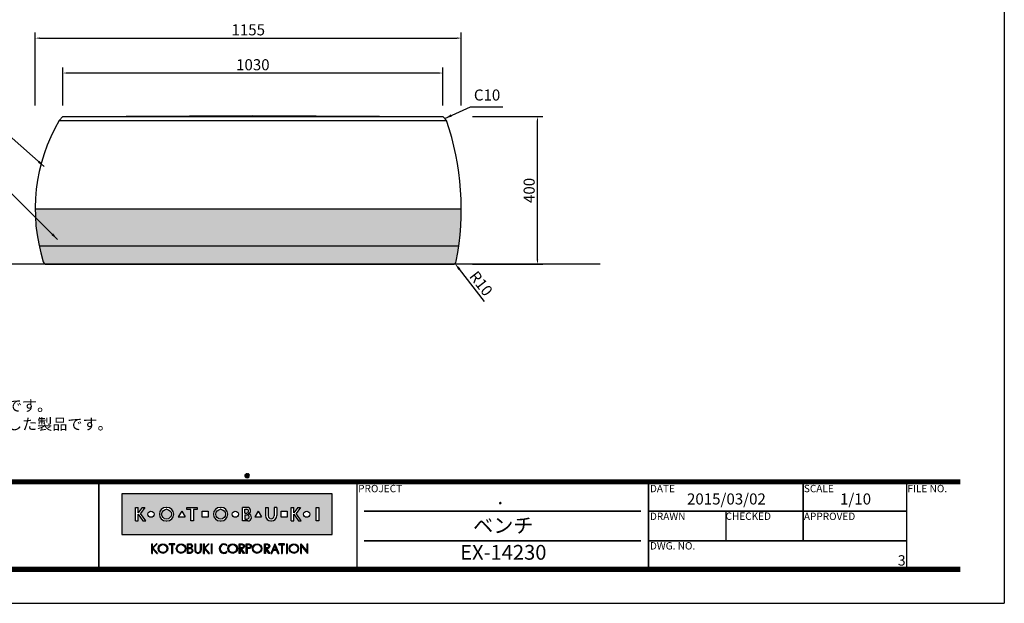
# Model space of a CAD drawing. Extents: x 6861 to 11061, y 974 to 3944.
# Drawn here: x 8392 to 11061, y 974 to 2555 of the extents above; entities that cross this region are included whole.
import ezdxf
from ezdxf.enums import TextEntityAlignment as Align

# ---------------------------------------------------------------- set-up
doc = ezdxf.new("R2010")
doc.units = 0
doc.header["$LTSCALE"] = 3
doc.layers.get('0').update_dxf_attribs({"linetype": 'CONTINUOUS'})
doc.layers.get('DEFPOINTS').update_dxf_attribs({"linetype": 'CONTINUOUS'})
for name, color, linetype in [('P001', 131, 'CONTINUOUS'), ('P006', 141, 'CONTINUOUS'), ('P901', 135, 'CONTINUOUS'), ('P_2DIM', 6, 'CONTINUOUS'), ('P_3TEXT', 60, 'CONTINUOUS'), ('P_5DRAWFRAME', 104, 'CONTINUOUS'), ('P_7THICK', 7, 'CONTINUOUS')]:
    doc.layers.add(name, color=color, linetype=linetype)
doc.styles.add('BIGFONT', font='simplex.shx', dxfattribs={"bigfont": 'bigfont.shx'})
doc.dimstyles.new('DIMBIGFONT$0', dxfattribs={"dimtxt": 3, "dimasz": 1.2, "dimexe": 1.5, "dimexo": 3, "dimgap": 0.75, "dimtad": 1, "dimdec": 1, "dimdsep": 46, "dimtxsty": 'BIGFONT', "dimblk1": 'DOT', "dimblk2": 'DOT', "dimcen": 0, "dimclrd": 256, "dimclrt": 230, "dimadec": 0, "dimazin": 0, "dimtfac": 0.6, "dimtdec": 1, "dimtofl": 0, "dimtmove": 2, "dimatfit": 3, "dimldrblk": 'DOT', "dimfxl": 1, "dimtvp": 1, "dimtolj": 1, "dimlwd": -1, "dimarcsym": 0})
doc.dimstyles.new('DIMBIGFONT$4', dxfattribs={"dimtxt": 3, "dimasz": 2, "dimexe": 1.5, "dimexo": 3, "dimgap": 0.75, "dimtad": 1, "dimdec": 1, "dimdsep": 46, "dimtxsty": 'BIGFONT', "dimcen": 0, "dimclrd": 256, "dimclrt": 230, "dimadec": 0, "dimazin": 0, "dimtfac": 0.6, "dimtdec": 1, "dimtofl": 0, "dimtmove": 0, "dimatfit": 3, "dimfxl": 1, "dimtvp": 1, "dimtolj": 1, "dimlwd": -1, "dimarcsym": 0})
doc.dimstyles.new('DIMBIGFONT$7', dxfattribs={"dimtxt": 3, "dimasz": 2, "dimexe": 1.5, "dimexo": 3, "dimgap": 0.75, "dimtad": 1, "dimdec": 1, "dimdsep": 46, "dimtxsty": 'BIGFONT', "dimcen": 0, "dimclrd": 256, "dimclrt": 230, "dimadec": 0, "dimazin": 0, "dimtfac": 0.6, "dimtdec": 1, "dimtofl": 0, "dimtmove": 0, "dimatfit": 3, "dimfxl": 1, "dimtvp": 1, "dimtolj": 1, "dimlwd": -1, "dimarcsym": 0})

# ---------------------------------------------------------------- blocks, each defined once
blk = doc.blocks.new('DFP3')
h = blk.add_hatch(color=83)
h.paths.add_polyline_path([(180.7771999999999, 29.65329999999994), (180.7771999999999, 18.64834950495063), (237.7772, 18.64834950495063), (237.7772, 29.65329999999994)])
h.paths.add_polyline_path([(204.1796504950495, 24.95080000000035), (204.1796504950495, 23.35084950495056), (202.5796999999999, 23.35084950495056), (202.5796999999999, 24.95080000000001)], flags=16)
h.paths.add_polyline_path([(207.4712594059405, 25.98498316831709), (207.697001980198, 25.98498316831709, -1), (207.697001980198, 22.31666633663386), (207.4712594059405, 22.31666633663386, -1)], flags=16)
h.paths.add_polyline_path([(208.9103683168316, 24.15082475247547, -1), (206.2578930693068, 24.15082475247547, -1)], flags=0)
h.paths.add_polyline_path([(201.2633386138613, 25.9849831683171), (201.2633386138613, 25.42062673267328), (200.2192792079208, 25.42062673267328), (200.2192792079208, 22.31666633663386), (199.4856158415841, 22.31666633663386), (199.4856158415841, 25.42062673267328), (198.4415564356435, 25.42062673267328), (198.4415564356435, 25.98498316831709)], flags=16)
h.paths.add_polyline_path([(212.4028175742573, 24.15082475247547, -1), (210.7228695544553, 24.15082475247547, -1)], flags=16)
h.paths.add_polyline_path([(197.9543973209085, 23.40117101048351), (196.1069333721607, 23.40117101048351), (197.0306653465346, 25.00112150553295)], flags=16)
h.paths.add_polyline_path([(213.5098732673266, 25.9849831683171), (214.7937841584158, 25.98498316831709, -0.8268396299405429), (215.132258940184, 24.21557239597574, -0.9235794106673716), (214.9811397058823, 22.31666633663386), (213.5098732673266, 22.31666633663386)], flags=16)
h.paths.add_polyline_path([(193.0237346534653, 22.31666633663386), (192.7979920792079, 22.31666633663386, -1), (192.7979920792079, 25.98498316831709), (193.0237346534653, 25.98498316831709, -1)], flags=16)
h.paths.add_polyline_path([(214.1588831683168, 25.47706237623782), (214.6385861386138, 25.47706237623782, -1), (214.6385861386138, 24.46122079207927), (214.1588831683168, 24.46122079207927)], flags=0)
h.paths.add_polyline_path([(214.1588831683168, 23.98151782178226), (214.7373485148514, 23.98151782178226, -1.000000696587788), (214.7373485148514, 22.82458712871313), (214.1588831683167, 22.82458712871313)], flags=0)
h.paths.add_polyline_path([(194.237100990099, 24.15082475247547, -1), (191.5846257425742, 24.15082475247547, -1)], flags=0)
h.paths.add_polyline_path([(216.8470323820617, 23.40117101048351), (217.7707643564355, 25.001121505533), (218.6944963308095, 23.40117101048351)], flags=16)
h.paths.add_polyline_path([(189.5181641089108, 24.15082475247547, -1), (187.8382160891088, 24.15082475247547, -1)], flags=16)
h.paths.add_polyline_path([(219.7177940594059, 25.98498316831709), (220.4514574257425, 25.98498316831709), (220.4514574257425, 23.69933960396035, 1.000000186147331), (222.0880910891088, 23.69933960396035), (222.0880910891088, 25.9849831683171), (222.8217544554455, 25.98498316831709), (222.8217544554455, 23.79810198019809, -0.4142135623730698), (221.3403188118811, 22.31666633663386), (221.1992297029703, 22.31666633663386, -0.4142135623731069), (219.7177940594059, 23.79810198019822)], flags=16)
h.paths.add_polyline_path([(187.0697742574257, 25.98498316831709), (185.8689092457776, 24.35977938264444), (187.267299009901, 22.31666633663386), (186.4772, 22.31666633663386), (185.2073980198019, 24.15082475247546), (185.2073980198019, 22.31666633663386), (184.5019524752474, 22.31666633663385), (184.5019524752474, 25.98498316831709), (185.2073980198019, 25.98498316831709), (185.2073980198019, 24.47750579499151), (186.3492172393709, 25.9849831683171)], flags=16)
h.paths.add_polyline_path([(223.9970267326732, 24.95080000000002), (225.5969772277228, 24.95080000000001), (225.5969772277228, 23.35084950495056), (223.9970267326732, 23.35084950495056)], flags=16)
h.paths.add_polyline_path([(226.687596039604, 25.98498316831709), (227.3930415841584, 25.9849831683171), (227.3930415841584, 24.4775057949916), (228.5348608037275, 25.98498316831709), (229.2554178217821, 25.98498316831709), (228.0545528101339, 24.35977938264445), (229.4529425742574, 22.31666633663386), (228.6628435643564, 22.31666633663386), (227.3930415841584, 24.15082475247553), (227.3930415841584, 22.31666633663386), (226.6875960396039, 22.31666633663386)], flags=16)
h.paths.add_polyline_path([(231.7602433168317, 24.15082475247547, -1), (230.0802952970297, 24.15082475247547, -1)], flags=16)
h.paths.add_polyline_path([(233.4880910891088, 25.9849831683171), (234.1653188118812, 25.98498316831709), (234.1653188118811, 22.31666633663385), (233.4880910891088, 22.31666633663386)], flags=16)
for points in [[(188.8907171647544, 13.53735916098693), (189.1165651408755, 13.53735916098692), (189.1165651408755, 14.76717399791187), (190.2463262212482, 13.53735916098693), (190.4721733674334, 13.53735916098693), (189.1998782596873, 14.92233052091695), (190.3994002936616, 16.11713949004919), (190.1735531486242, 16.11713949004919), (189.1165651408755, 15.06430434153457), (189.1165651408755, 16.12412506081215), (188.8907171647544, 16.12412506081215)], [(193.62009298013, 16.12870630717222), (193.6200929801299, 15.89827044520378), (194.2868303126868, 15.89827044520378), (194.2868303126868, 13.53735252149947), (194.5126782888079, 13.53735252149946), (194.5126782888079, 15.89827044520378), (195.1794156213647, 15.89827044520378), (195.1794156213646, 16.12870630717222)], [(200.7873865153659, 16.1241184213247), (200.5615393691806, 16.1241184213247), (200.5615393691806, 14.41141449004919, 0.9993112080576029), (202.3096508572413, 14.41020999000819), (202.3096508572412, 16.1241184213247), (202.0838037110561, 16.1241184213247), (202.0838037110561, 14.41141449004919, -1), (200.7873865153659, 14.41141449004919)], [(209.2881845934089, 13.81794368446969), (209.2881845934089, 14.12892027475158, -2.667269372855936), (209.2881845934089, 15.53256394704789), (209.2881845934089, 15.84354053732978, 2.071285835562603)], [(223.371153347049, 16.10296667409115), (223.371153347049, 15.87711952790606), (224.0378906796058, 15.87711952790607), (224.0378906796058, 13.51620741375338), (224.263738655727, 13.51620741375338), (224.263738655727, 15.87711952790607), (224.9304759882837, 15.87711952790607), (224.9304759882837, 16.10296667409115)]]:
    blk.add_hatch(color=0).paths.add_polyline_path(points)
h = blk.add_hatch(color=0)
h.paths.add_polyline_path([(190.6519715182779, 14.830738791156, 1), (193.2387307786157, 14.830738791156, 1)])
h.paths.add_polyline_path([(193.0128836324305, 14.830738791156, -1.00000013533277), (190.8778186644631, 14.830738791156, -1.00000013533277)], flags=16)
h = blk.add_hatch(color=0)
h.paths.add_polyline_path([(195.5607786528149, 14.830738791156, 1), (198.1475379131527, 14.830738791156, 1)])
h.paths.add_polyline_path([(197.9216907669675, 14.830738791156, -1.00000013533277), (195.7866257990001, 14.830738791156, -1.00000013533277)], flags=16)
h = blk.add_hatch(color=0)
edge = h.paths.add_edge_path(flags=16)
edge.add_line((198.7944098991748, 15.89827044520379), (199.2657164076198, 15.89827127513954))
edge.add_arc((199.2657171527633, 15.47511681969394), 0.4231544554462469, -90.00010089361018, 90.00010089361012, ccw=False)
edge.add_line((199.2657164076198, 15.05196236424835), (198.7944098991748, 15.05196236424835))
edge.add_line((198.7944098991748, 15.05196236424835), (198.7944098991748, 15.89827044520379))
edge = h.paths.add_edge_path(flags=16)
edge.add_line((198.7944098991748, 14.87128448131298), (199.2657164076198, 14.87128448131298))
edge.add_arc((199.2657164076198, 14.31724539424268), 0.5540390870702971, -90, 90, ccw=False)
edge.add_line((199.2657164076198, 13.76320630717238), (198.7944098991748, 13.76320630717238))
edge.add_line((198.7944098991748, 13.76320630717238), (198.7944098991748, 14.87128448131298))
edge = h.paths.add_edge_path()
edge.add_line((198.5685627529896, 16.1241184213247), (199.3334707174625, 16.1241184213247))
edge.add_arc((199.3334707174625, 15.54287112953676), 0.5812472917879354, -90, 90, ccw=False)
edge.add_arc((199.3334707174625, 14.24949149936813), 0.7121323383808971, -90, 90, ccw=False)
edge.add_line((199.3334707174625, 13.53735916098724), (198.5685627529896, 13.53735916098692))
edge.add_line((198.5685627529896, 13.53735916098692), (198.5685627529896, 16.1241184213247))
h = blk.add_hatch(color=0)
h.paths.add_polyline_path([(203.266972828703, 14.92233052091694), (204.4735004932343, 16.1241184213247), (204.247653347049, 16.1241184213247), (203.1836588799552, 15.06430434153459), (203.1836588799553, 16.1241184213247), (202.9712907232867, 16.1241184213247), (202.9712907232867, 13.53735916098692), (203.1836588799553, 13.53735916098692), (203.1836588799552, 14.76717399791191), (204.313419960328, 13.53735916098693), (204.5392679364492, 13.53735916098693)])
h.paths.add_polyline_path([(205.3050016871772, 16.1241184213247), (205.0791545409919, 16.1241184213247), (205.0791545409919, 13.53735916098692), (205.3050016871772, 13.53735916098692)])
h = blk.add_hatch(color=0)
h.paths.add_polyline_path([(209.5578390779751, 14.83074211089973, 1), (212.1446049778004, 14.83074211089973, 1)])
h.paths.add_polyline_path([(211.9187578316151, 14.83074211089973, -1.000000127167677), (209.7836862241603, 14.83074211089973, -1.000000127167677)], flags=16)
h = blk.add_hatch(color=0)
h.paths.add_polyline_path([(212.6219144128614, 13.53735916098692), (212.8477623889827, 13.53735916098692), (212.8477623889827, 14.83074211089974), (213.7832587052317, 13.53735916098692), (214.0592115736069, 13.53735916098692), (213.1511404903222, 14.83074211089974), (213.3857525899145, 14.83074211089973, 1), (213.3857525899145, 16.12412506081216), (212.6219144128615, 16.12412506081216)])
h.paths.add_polyline_path([(212.8477623889827, 15.89827708469125), (213.3857525899145, 15.89827708469124, -1), (213.3857525899144, 15.05658925708469), (212.8477623889826, 15.05658925708481)], flags=16)
h = blk.add_hatch(color=0)
edge = h.paths.add_edge_path()
edge.add_line((214.5233134082022, 16.12412506081216), (215.2871507553193, 16.12412423087619))
edge.add_arc((215.2871500526669, 15.47743317088784), 0.6466910599887343, -89.99993774613517, 89.99993774613517, ccw=False)
edge.add_line((215.2871507553193, 14.83074211089949), (214.7491605543875, 14.83074211089949))
edge.add_line((214.7491605543875, 14.83074211089949), (214.7491605543875, 13.53735916098692))
edge.add_line((214.7491605543875, 13.53735916098692), (214.5233134082022, 13.53735916098692))
edge.add_line((214.5233134082022, 13.53735916098692), (214.5233134082022, 16.12412506081216))
edge = h.paths.add_edge_path(flags=16)
edge.add_line((214.7491605543875, 15.89827708469124), (215.2871507553193, 15.89827708469124))
edge.add_arc((215.2871507553193, 15.47743317088803), 0.4208439138032176, -90, 90, ccw=False)
edge.add_line((215.2871507553193, 15.05658925708481), (214.7491605543875, 15.05658925708481))
edge.add_line((214.7491605543875, 15.05658925708481), (214.7491605543875, 15.89827708469124))
h = blk.add_hatch(color=0)
h.paths.add_polyline_path([(216.1804215910794, 14.83074211089973, 1), (218.7671874909046, 14.83074211089973, 1)])
h.paths.add_polyline_path([(218.5413403447194, 14.83074211089973, -1.000000127167677), (216.4062687372646, 14.83074211089973, -1.000000127167677)], flags=16)
h = blk.add_hatch(color=0)
h.paths.add_polyline_path([(220.0043738188021, 14.83074211089974), (220.2389859183945, 14.83074211089973, 1), (220.2389859183945, 16.12412506081216), (219.4751477413414, 16.12412506081216), (219.4751477413414, 13.53735916098692), (219.7009957174627, 13.53735916098692), (219.7009957174627, 14.83074211089975), (220.6364920337118, 13.53735916098692), (220.9124449020869, 13.53735916098692)])
h.paths.add_polyline_path([(219.7009957174626, 15.05658925708481), (219.7009957174626, 15.89827708469124), (220.2389859183945, 15.89827708469124, -1), (220.2389859183944, 15.05658925708469)], flags=16)
h = blk.add_hatch(color=0)
h.paths.add_polyline_path([(222.2898978723839, 16.12412506081215), (221.2189402427974, 13.53735916098692), (221.4633787838575, 13.53735916098693), (221.7907669317899, 14.32812626931532), (222.7890279830421, 14.32812626931532), (223.1164161309745, 13.53735916098692), (223.3608546720345, 13.53735916098692)])
h.paths.add_polyline_path([(222.2898978723839, 15.53371444636842), (222.6955232509512, 14.55397424543662), (221.8842716638807, 14.55397424543661)], flags=16)
h = blk.add_hatch(color=0)
h.paths.add_polyline_path([(225.626012097777, 16.12412506081215), (225.4001649515919, 16.12412506081215), (225.4001649515919, 13.53735916098692), (225.626012097777, 13.53735916098692)])
h.paths.add_polyline_path([(226.1408147186274, 14.83074211089973, 1), (228.7275806184527, 14.83074211089973, 1)])
h.paths.add_polyline_path([(228.5017334722675, 14.83074211089973, -1.000000127167677), (226.3666618648126, 14.83074211089973, -1.000000127167677)], flags=16)
h.paths.add_polyline_path([(229.2785510174043, 13.53735916098692), (229.5043989935255, 13.53735916098692), (229.5043989935255, 15.57938333105119), (231.2173510756454, 13.53735916098695), (231.2173510756455, 16.12412506081215), (230.9915030995243, 16.12412506081215), (230.9915030995243, 14.0821008907483), (229.2785510174043, 16.12412506081215)])
at = {"color": 0}
for p, q in [((214.1500001919297, 34.59999999999991), (214.7500001919296, 35.19999999999982)), ((214.1537481919295, 34.53303800000003), (214.8169621919295, 35.19625200000019)), ((214.1547661919297, 34.67547699999977), (214.6745231919297, 35.1952339999998)), ((214.1637421919295, 34.47232100000019), (214.8776791919295, 35.18625800000018)), ((214.1637421919295, 34.72767900000008), (214.8776791919295, 34.01374200000009)), ((214.1729561919295, 34.76437699999997), (214.5856231919295, 35.17704400000002)), ((214.1787211919296, 34.41658899999993), (214.9334111919296, 35.17127900000014)), ((214.1787211919296, 34.78341099999989), (214.9334111919296, 34.02872100000013)), ((214.1979081919297, 34.36506499999996), (214.9849351919295, 35.15209199999981)), ((214.1979081919297, 34.83493499999986), (214.9849351919295, 34.04790800000001)), ((214.2208011919295, 34.31724799999984), (215.0327521919297, 35.12919899999997)), ((214.2208011919295, 34.88275199999998), (215.0327521919297, 34.07080099999985)), ((214.2210101919296, 34.88314200000013), (214.4668581919296, 35.12899000000016)), ((214.2470671919296, 34.27280299999984), (215.0771971919297, 35.10293300000012)), ((214.2470671919296, 34.92719699999998), (215.0771971919297, 34.09706700000015)), ((214.2764861919296, 34.23151099999995), (215.1184891919295, 35.07351400000016)), ((214.2764861919296, 34.96848899999986), (215.1184891919295, 34.12648600000011)), ((214.3089261919297, 34.19324000000006), (215.1567601919294, 35.04107400000021)), ((214.3089261919297, 35.00676000000021), (215.1567601919294, 34.15892600000006)), ((214.3443241919297, 35.04207200000019), (215.1920721919296, 34.19432400000005)), ((214.3443241919297, 34.15792800000008), (215.1920721919296, 35.00567599999977)), ((214.3826831919296, 35.07442399999991), (215.2244241919296, 34.23268300000018)), ((214.3826831919296, 34.12557599999991), (215.2244241919296, 34.96731700000009)), ((214.4240651919297, 35.10375199999999), (215.2537521919297, 34.27406500000006)), ((214.4240651919297, 34.09624799999983), (215.2537521919297, 34.92593500000021)), ((214.4686061919295, 35.12992200000008), (215.2799221919298, 34.31860599999982)), ((214.4686061919295, 34.07007800000019), (215.2799221919298, 34.881394)), ((214.5165271919296, 35.15271200000007), (215.3027121919297, 34.36652700000013)), ((214.5165271919296, 34.04728800000021), (215.3027121919297, 34.83347300000014)), ((214.5681661919296, 35.17178400000012), (215.3217841919296, 34.41816599999993)), ((214.5681661919296, 34.02821600000016), (215.3217841919296, 34.78183399999989)), ((214.6240321919298, 35.18662799999993), (215.3366281919296, 34.47403200000008)), ((214.6240321919298, 34.01337199999989), (215.3366281919296, 34.72596800000019)), ((214.6849121919298, 35.19645899999978), (215.3464591919295, 34.53491200000008)), ((214.7520851919297, 35.19999599999983), (215.3499961919295, 34.60208499999999)), ((214.8278661919297, 35.19492600000012), (215.3449261919296, 34.67786599999999)), ((214.9172991919295, 35.17620399999987), (215.3262041919295, 34.76729900000009)), ((215.0376741919297, 35.12653899999987), (215.2765391919295, 34.88767400000006)), ((21.5, 33.5), (408, 33.5)), ((21.5, 33.44999999999982), (408, 33.44999999999982)), ((21.5, 33.40000000000009), (408, 33.40000000000009)), ((21.5, 33.34999999999991), (408, 33.34999999999991)), ((21.5, 33.30000000000018), (408, 33.30000000000018)), ((21.5, 33.25), (408, 33.25)), ((21.5, 33.19999999999982), (408, 33.19999999999982)), ((21.5, 33.15000000000009), (408, 33.15000000000009)), ((21.5, 33.09999999999991), (408, 33.09999999999991)), ((21.5, 33.05000000000018), (408, 33.05000000000018)), ((21.5, 33), (408, 33)), ((21.5, 32.94999999999982), (408, 32.94999999999982)), ((21.5, 32.90000000000009), (408, 32.90000000000009)), ((21.5, 32.84999999999991), (408, 32.84999999999991)), ((21.5, 32.80000000000018), (408, 32.80000000000018)), ((21.5, 32.75), (408, 32.75)), ((21.5, 32.69999999999982), (408, 32.69999999999982)), ((21.5, 32.65000000000009), (408, 32.65000000000009)), ((21.5, 32.59999999999991), (408, 32.59999999999991)), ((21.5, 32.55000000000018), (408, 32.55000000000018)), ((21.5, 32.5), (408, 32.5)), ((174.4749999999999, 33), (174.4749999999999, 9)), ((174.5250000000001, 33), (174.5250000000001, 9)), ((214.1500001919297, 34.59999999999991), (214.7500001919296, 34)), ((214.1537481919295, 34.66696200000024), (214.8169621919295, 34.00374800000009)), ((214.1547661919297, 34.52452300000004), (214.6745231919297, 34.00476600000002)), ((214.1729561919295, 34.43562299999985), (214.5856231919295, 34.02295599999979)), ((214.2210101919296, 34.31685800000014), (214.4668581919296, 34.07101000000011)), ((214.6849121919298, 34.00354100000004), (215.3464591919295, 34.6650880000002)), ((214.7520851919297, 34.00000399999999), (215.3499961919295, 34.59791499999983)), ((214.8278661919297, 34.00507400000015), (215.3449261919296, 34.52213399999982)), ((214.9172991919295, 34.02379599999995), (215.3262041919295, 34.43270100000018)), ((215.0376741919297, 34.07346099999995), (215.2765391919295, 34.31232600000021)), ((244.4749999999999, 33), (244.4749999999999, 9)), ((244.5250000000001, 33), (244.5250000000001, 9)), ((323.4749999999999, 33), (323.4749999999999, 9)), ((323.5250000000001, 33), (323.5250000000001, 9)), ((365.4749999999999, 17), (365.4749999999999, 33)), ((365.5250000000001, 17), (365.5250000000001, 33)), ((393.4749999999999, 33), (393.4749999999999, 9)), ((393.5250000000001, 33), (393.5250000000001, 9)), ((246.5, 25.02500000000009), (321.5, 25.02500000000009)), ((246.5, 24.97499999999991), (321.5, 24.97499999999991)), ((323.5, 25.02500000000009), (393.5, 25.02500000000009)), ((323.5, 24.97499999999991), (393.5, 24.97499999999991)), ((344.4749999999999, 25), (344.4749999999999, 17)), ((344.5250000000001, 25), (344.5250000000001, 17)), ((188.8907171647544, 16.12412506081215), (189.1165651408755, 16.12412506081215)), ((188.8907171647544, 13.53735916098692), (188.8907171647544, 16.1241184213247)), ((189.1165651408755, 15.06430434153457), (190.1805596079692, 16.1241184213247)), ((189.1165651408755, 15.06430434153457), (189.1165651408755, 16.1241184213247)), ((189.1998782596873, 14.92233052091694), (190.4064067541544, 16.1241184213247)), ((190.3993937955056, 16.11713949004919), (190.173552458872, 16.11713949004919)), ((190.1805662474568, 16.12412506081215), (190.4064067541544, 16.12412506081215)), ((195.1794156213647, 16.12870630717222), (193.6200929801299, 16.12870630717222)), ((193.6200929801299, 15.89827044520378), (193.6200929801299, 16.1241184213247)), ((195.1794156213647, 15.89827044520378), (195.1794156213647, 16.1241184213247)), ((200.5615393691806, 16.1241184213247), (200.5615393691806, 14.41141449004919)), ((200.5615393691806, 16.1241184213247), (200.7873865153659, 16.1241184213247)), ((200.7873865153659, 16.1241184213247), (200.7873865153659, 14.41141449004919)), ((202.0838037110561, 14.41141449004919), (202.0838037110561, 16.1241184213247)), ((202.0838037110561, 16.1241184213247), (202.3096508572413, 16.1241184213247)), ((202.3096508572413, 16.1241184213247), (202.3096508572413, 14.41261899202532)), ((202.9712907232867, 16.1241184213247), (203.1836588799553, 16.1241184213247)), ((202.9712907232867, 13.53735916098692), (202.9712907232867, 16.1241184213247)), ((203.1836588799553, 15.06430434153457), (203.1836588799553, 16.1241184213247)), ((203.1836588799553, 15.06430434153457), (204.247653347049, 16.1241184213247)), ((203.266972828703, 14.92233052091694), (204.4735004932343, 16.1241184213247)), ((204.247653347049, 16.1241184213247), (204.4735004932343, 16.1241184213247)), ((205.0791545409919, 13.53735916098692), (205.0791545409919, 16.1241184213247)), ((205.0791545409919, 16.1241184213247), (205.3050016871772, 16.1241184213247)), ((205.3050016871772, 13.53735916098692), (205.3050016871772, 16.1241184213247)), ((222.2898978723839, 16.12412506081215), (221.2189402427975, 13.53735916098692)), ((222.2898978723839, 16.12412506081215), (223.3608546720345, 13.53735916098692)), ((224.9304759882837, 16.10755455993867), (223.371153347049, 16.10755455993867)), ((224.9304759882837, 16.10296667409115), (223.371153347049, 16.10296667409115)), ((223.371153347049, 15.87711952790607), (223.371153347049, 16.10296667409115)), ((224.9304759882837, 15.87711952790607), (224.9304759882837, 16.10296667409115)), ((225.4001649515919, 16.12412506081215), (225.4001649515919, 13.53735916098692)), ((225.4001649515919, 16.12412506081215), (225.626012097777, 16.12412506081215)), ((225.626012097777, 16.12412506081215), (225.626012097777, 13.53735916098692)), ((229.2785510174043, 13.53735916098692), (229.2785510174043, 16.12412506081215)), ((229.2785510174043, 16.12412506081215), (230.9915030995243, 14.08210089074827)), ((230.9915030995243, 14.08210089074827), (230.9915030995243, 16.12412506081215)), ((230.9915030995243, 16.12412506081215), (231.2173510756454, 16.12412506081215)), ((231.2173510756454, 13.53735916098692), (231.2173510756454, 16.12412506081215)), ((246.5, 17.02500000000009), (321.5, 17.02500000000009)), ((246.5, 16.97499999999991), (321.5, 16.97499999999991)), ((323.5, 17.02500000000009), (393.5, 17.02500000000009)), ((323.5, 16.97499999999991), (393.5, 16.97499999999991)), ((188.8907171647544, 13.53735916098692), (189.1165651408755, 13.53735916098692)), ((189.1165651408755, 14.76717399791187), (190.2463262212482, 13.53735916098692)), ((189.1165651408755, 13.53735916098692), (189.1165651408755, 14.76717399791187)), ((189.1998782596873, 14.92233052091694), (190.4721733674335, 13.53735916098692)), ((190.2463262212482, 13.53735916098692), (190.4721733674335, 13.53735916098692)), ((193.6200929801299, 15.89827044520378), (194.2868303126868, 15.89827044520378)), ((194.2868303126868, 15.89827044520378), (194.2868303126868, 13.53735916098692)), ((194.2868303126868, 13.53735252149946), (194.5126782888079, 13.53735252149946)), ((194.5126782888079, 15.89827044520378), (194.5126782888079, 13.53735916098692)), ((194.5126782888079, 15.89827044520378), (195.1794156213647, 15.89827044520378)), ((202.9712907232867, 13.53735916098692), (203.1836588799553, 13.53735916098692)), ((203.1836588799553, 13.53735916098692), (203.1836588799553, 14.76717399791187)), ((203.1836588799553, 14.76717399791187), (204.313419960328, 13.53735916098692)), ((203.266972828703, 14.92233052091694), (204.5392679364492, 13.53735916098692)), ((204.313419960328, 13.53735916098692), (204.5392679364492, 13.53735916098692)), ((205.0791545409919, 13.53735916098692), (205.3050016871772, 13.53735916098692)), ((209.2881845934089, 15.53256332522697), (209.2881845934089, 15.84354031998514)), ((209.2881845934089, 13.81794390181394), (209.2881845934089, 14.12892089657249)), ((221.2189402427975, 13.53735916098692), (221.4633787838575, 13.53735916098692)), ((221.4633787838575, 13.53735916098692), (221.7907669317899, 14.32812626931532)), ((222.789027983042, 14.32812626931532), (221.7907669317899, 14.32812626931532)), ((221.8842716638807, 14.55397424543661), (222.2898978723839, 15.53371444636832)), ((222.6955232509512, 14.55397424543661), (221.8842716638807, 14.55397424543661)), ((222.6955232509512, 14.55397424543661), (222.2898978723839, 15.53371444636832)), ((223.1164161309745, 13.53735916098692), (222.789027983042, 14.32812626931532)), ((223.1164161309745, 13.53735916098692), (223.3608546720345, 13.53735916098692)), ((223.371153347049, 15.87711952790607), (224.0378906796058, 15.87711952790607)), ((224.0378906796058, 15.87711952790607), (224.0378906796058, 13.51620741375338)), ((224.0378906796058, 13.51620741375338), (224.263738655727, 13.51620741375338)), ((224.263738655727, 15.87711952790607), (224.263738655727, 13.51620741375338)), ((224.263738655727, 15.87711952790607), (224.9304759882837, 15.87711952790607)), ((225.4001649515919, 13.53735916098692), (225.626012097777, 13.53735916098692)), ((229.2785510174043, 13.53735916098692), (229.5043989935255, 13.53735916098692)), ((229.5043989935255, 13.53735916098692), (229.5043989935255, 15.57938333105119)), ((231.2173510756454, 13.53735916098692), (229.5043989935255, 15.57938333105119)), ((21.5, 9.75), (408, 9.75)), ((21.5, 9.699999999999818), (408, 9.699999999999818)), ((21.5, 9.650000000000091), (408, 9.650000000000091)), ((21.5, 9.599999999999909), (408, 9.599999999999909)), ((21.5, 9.550000000000182), (408, 9.550000000000182)), ((21.5, 9.5), (408, 9.5)), ((21.5, 9.449999999999818), (408, 9.449999999999818)), ((21.5, 9.400000000000091), (408, 9.400000000000091)), ((21.5, 9.349999999999909), (408, 9.349999999999909)), ((21.5, 9.300000000000182), (408, 9.300000000000182)), ((21.5, 9.25), (408, 9.25)), ((21.5, 9.199999999999818), (408, 9.199999999999818)), ((21.5, 9.150000000000091), (408, 9.150000000000091)), ((21.5, 9.099999999999909), (408, 9.099999999999909)), ((21.5, 9.050000000000182), (408, 9.050000000000182)), ((21.5, 9), (408, 9)), ((21.5, 8.949999999999818), (408, 8.949999999999818)), ((21.5, 8.900000000000091), (408, 8.900000000000091)), ((21.5, 8.849999999999909), (408, 8.849999999999909)), ((21.5, 8.800000000000182), (408, 8.800000000000182)), ((21.5, 8.75), (408, 8.75))]:
    blk.add_line(p, q, dxfattribs=at)
at = {"color": 83}
for p, q in [((184.5019524752474, 25.98498316831709), (185.2073980198019, 25.98498316831709)), ((184.5019524752474, 22.31666633663386), (184.5019524752474, 25.98498316831709)), ((186.3492172393709, 25.98498316831709), (185.2073980198019, 24.47750579499154)), ((185.2073980198019, 24.47750579499154), (185.2073980198019, 25.98498316831709)), ((185.2073980198019, 24.15082475247547), (186.4772, 22.31666633663386)), ((185.2073980198019, 22.31666633663386), (185.2073980198019, 24.15082475247547)), ((187.0697742574257, 25.98498316831709), (185.8689092457775, 24.35977938264443)), ((187.267299009901, 22.31666633663386), (185.8689092457775, 24.35977938264443)), ((186.3492172393709, 25.98498316831709), (187.0697742574257, 25.98498316831709)), ((192.7979920792079, 25.98498316831709), (193.0237346534653, 25.98498316831709)), ((197.0306653465346, 25.00112150553296), (196.1069333721607, 23.40117101048351)), ((197.0306653465346, 25.00112150553296), (197.9543973209085, 23.40117101048351)), ((198.4415564356435, 25.42062673267328), (198.4415564356435, 25.98498316831709)), ((198.4415564356435, 25.98498316831709), (201.2633386138613, 25.98498316831709)), ((199.4856158415841, 25.42062673267328), (198.4415564356435, 25.42062673267328)), ((199.4856158415841, 22.31666633663386), (199.4856158415841, 25.42062673267328)), ((200.2192792079208, 25.42062673267328), (200.2192792079208, 22.31666633663386)), ((201.2633386138613, 25.42062673267328), (200.2192792079208, 25.42062673267328)), ((201.2633386138613, 25.98498316831709), (201.2633386138613, 25.42062673267328)), ((202.5796999999999, 24.95080000000002), (204.1796504950495, 24.95080000000002)), ((202.5796999999999, 23.35084950495056), (202.5796999999999, 24.95080000000002)), ((204.1796504950495, 24.95080000000002), (204.1796504950495, 23.35084950495056)), ((207.4712594059405, 25.98498316831709), (207.697001980198, 25.98498316831709)), ((214.7937841584158, 25.98498316831709), (213.5098732673266, 25.98498316831709)), ((213.5098732673266, 22.31666633663386), (213.5098732673266, 25.98498316831709)), ((214.1588831683168, 24.46122079207927), (214.1588831683168, 25.47706237623782)), ((214.1588831683168, 25.47706237623782), (214.6385861386138, 25.47706237623782)), ((214.1588831683168, 24.46122079207927), (214.6385861386138, 24.46122079207927)), ((217.7707643564356, 25.00112150553296), (216.8470323820617, 23.40117101048351)), ((217.7707643564356, 25.00112150553296), (218.6944963308095, 23.40117101048351)), ((219.7177940594059, 25.98498316831709), (220.4514574257425, 25.98498316831709)), ((219.7177940594059, 25.98498316831709), (219.7177940594059, 23.7981019801981)), ((220.4514574257425, 25.98498316831709), (220.4514574257425, 23.69933960396035)), ((222.8217544554455, 25.98498316831709), (222.0880910891088, 25.98498316831709)), ((222.0880910891088, 25.98498316831709), (222.0880910891088, 23.69933960396035)), ((222.8217544554455, 25.98498316831709), (222.8217544554455, 23.7981019801981)), ((223.9970267326732, 23.35084950495056), (223.9970267326732, 24.95080000000002)), ((223.9970267326732, 24.95080000000002), (225.5969772277228, 24.95080000000002)), ((225.5969772277228, 24.95080000000002), (225.5969772277228, 23.35084950495056)), ((226.6875960396039, 25.98498316831709), (227.3930415841584, 25.98498316831709)), ((226.6875960396039, 22.31666633663386), (226.6875960396039, 25.98498316831709)), ((228.5348608037274, 25.98498316831709), (227.3930415841584, 24.47750579499154)), ((227.3930415841584, 24.47750579499154), (227.3930415841584, 25.98498316831709)), ((227.3930415841584, 22.31666633663386), (227.3930415841584, 24.15082475247547)), ((227.3930415841584, 24.15082475247547), (228.6628435643564, 22.31666633663386)), ((229.2554178217821, 25.98498316831709), (228.0545528101339, 24.35977938264443)), ((229.4529425742574, 22.31666633663386), (228.0545528101339, 24.35977938264443)), ((228.5348608037274, 25.98498316831709), (229.2554178217821, 25.98498316831709)), ((233.4880910891088, 22.31666633663386), (233.4880910891088, 25.98498316831709)), ((233.4880910891088, 25.98498316831709), (234.1653188118811, 25.98498316831709)), ((234.1653188118811, 25.98498316831709), (234.1653188118811, 22.31666633663386)), ((184.5019524752474, 22.31666633663386), (185.2073980198019, 22.31666633663386)), ((186.4772, 22.31666633663386), (187.267299009901, 22.31666633663386)), ((192.7979920792079, 22.31666633663386), (193.0237346534653, 22.31666633663386)), ((196.1069333721607, 23.40117101048351), (197.9543973209085, 23.40117101048351)), ((200.2192792079208, 22.31666633663386), (199.4856158415841, 22.31666633663386)), ((204.1796504950495, 23.35084950495056), (202.5796999999999, 23.35084950495056)), ((207.4712594059405, 22.31666633663386), (207.697001980198, 22.31666633663386)), ((214.9811397058823, 22.31666633663386), (213.5098732673266, 22.31666633663386)), ((214.1588831683168, 23.98151782178226), (214.7373485148514, 23.98151782178226)), ((214.1588831683168, 23.98151782178226), (214.1588831683168, 22.82458712871313)), ((214.1588831683168, 22.82458712871313), (214.7373485148514, 22.82458712871313)), ((216.8470323820617, 23.40117101048351), (218.6944963308095, 23.40117101048351)), ((221.1992297029703, 22.31666633663386), (221.3403188118812, 22.31666633663386)), ((225.5969772277228, 23.35084950495056), (223.9970267326732, 23.35084950495056)), ((226.6875960396039, 22.31666633663386), (227.3930415841584, 22.31666633663386)), ((228.6628435643564, 22.31666633663386), (229.4529425742574, 22.31666633663386)), ((234.1653188118811, 22.31666633663386), (233.4880910891088, 22.31666633663386))]:
    blk.add_line(p, q, dxfattribs=at)
blk.add_lwpolyline([(180.7771999999999, 18.64834950495063), (237.7772, 18.64834950495063), (237.7772, 29.65329999999994), (180.7771999999999, 29.65329999999994)], close=True, dxfattribs=at)
at = {"color": 0}
for points in [[(199.3334707174625, 14.96162383774903, -1), (199.3334707174625, 13.53735916098724), (198.5685627529896, 13.53735916098692), (198.5685627529896, 16.1241184213247)], [(198.5685627529896, 16.1241184213247), (199.3334707174625, 16.1241184213247, -1), (199.3334707174625, 14.96162383774882, -0.2926436946032611)], [(212.6219144128614, 16.12412506081216), (213.3857525899145, 16.12412506081216, -1.000000000000001), (213.3857525899145, 14.83074211089973), (213.1511404903222, 14.83074211089973), (214.0592115736069, 13.53735916098692), (213.7832587052318, 13.53735916098692), (212.8477623889827, 14.83074211089973), (212.8477623889827, 13.53735916098692), (212.6219144128614, 13.53735916098692), (212.6219144128614, 16.12412506081216)], [(214.5233134082022, 16.12412506081216), (215.2871507553193, 16.12412423087619, -0.9999989134656457), (215.2871507553193, 14.83074211089949, -5.432674547e-07), (214.7491605543875, 14.83074211089949), (214.7491605543875, 13.53735916098692), (214.5233134082022, 13.53735916098692), (214.5233134082022, 16.12412506081216)], [(219.4751477413414, 16.12412506081216), (220.2389859183945, 16.12412506081216, -1.000000000000001), (220.2389859183945, 14.83074211089973), (220.0043738188021, 14.83074211089973), (220.9124449020869, 13.53735916098692), (220.6364920337118, 13.53735916098692), (219.7009957174627, 14.83074211089973), (219.7009957174627, 13.53735916098692), (219.4751477413414, 13.53735916098692), (219.4751477413414, 16.12412506081216)], [(198.7944098991748, 15.89827044520379), (199.2657164076198, 15.89827127513954, -1.000001760927264), (199.2657164076198, 15.05196236424835), (198.7944098991748, 15.05196236424835), (198.7944098991748, 15.89827044520379)], [(198.7944098991748, 14.87128448131298), (199.2657164076198, 14.87128448131298, -1), (199.2657164076198, 13.76320630717238), (198.7944098991748, 13.76320630717238), (198.7944098991748, 14.87128448131298)], [(212.8477623889826, 15.89827708469124), (213.3857525899145, 15.89827708469124, -1), (213.3857525899145, 15.05658925708469), (212.8477623889826, 15.05658925708481), (212.8477623889826, 15.89827708469124)], [(214.7491605543875, 15.89827708469124), (215.2871507553193, 15.89827708469124, -1), (215.2871507553193, 15.05658925708481), (214.7491605543875, 15.05658925708481), (214.7491605543875, 15.89827708469124)], [(219.7009957174626, 15.89827708469124), (220.2389859183945, 15.89827708469124, -1), (220.2389859183945, 15.05658925708469), (219.7009957174626, 15.05658925708481), (219.7009957174626, 15.89827708469124)]]:
    blk.add_lwpolyline(points, format="xyb", dxfattribs=at)
at = {"color": 83}
for centre, radius in [((188.6781900990098, 24.15082475247547), 0.8399740099009905), ((192.9108633663366, 24.15082475247547), 1.326237623762377), ((207.5841306930692, 24.15082475247547), 1.326237623762377), ((211.5628435643563, 24.15082475247547), 0.8399740099009905), ((230.9202693069307, 24.15082475247547), 0.8399740099009905)]:
    blk.add_circle(centre, radius, dxfattribs=at)
at = {"color": 0}
for centre, radius in [((191.9453511484468, 14.830738791156), 1.2933796301689), ((196.8541582829838, 14.830738791156), 1.2933796301689), ((210.8512220278877, 14.83074211089973), 1.293382949912639), ((217.473804540992, 14.83074211089973), 1.293382949912639), ((217.473804540992, 14.83074211089973), 1.293382949912639), ((217.473804540992, 14.83074211089973), 1.293382949912639), ((227.43419766854, 14.83074211089973), 1.293382949912639), ((191.9453511484468, 14.830738791156), 1.067532483983693), ((196.8541582829838, 14.830738791156), 1.067532483983693), ((210.8512220278877, 14.83074211089973), 1.067535803727432), ((217.473804540992, 14.83074211089973), 1.067535803727432), ((227.43419766854, 14.83074211089973), 1.067535803727432)]:
    blk.add_circle(centre, radius, dxfattribs=at)
at = {"color": 83}
for centre, radius, start, end in [((192.7979920792079, 24.15082475247547), 1.834158415841585, 90, 270), ((193.0237346534653, 24.15082475247547), 1.834158415841585, 270, 90), ((207.4712594059405, 24.15082475247547), 1.834158415841585, 90, 270), ((207.697001980198, 24.15082475247547), 1.834158415841585, 270, 90), ((214.6385861386138, 24.96914158415854), 0.5079207920792081, 270, 90), ((214.7937841584158, 25.06790396039629), 0.9170792079207924, 291.6588350860839, 90), ((214.9811397058823, 23.27213257134557), 0.955466234711707, 270, 80.8997242041225), ((214.7373485148514, 23.40305247524751), 0.5784653465346538, 270, 90), ((221.1992297029703, 23.7981019801981), 1.481435643564357, 180, 270), ((221.2697742574257, 23.69933960396035), 0.8183168316831687, 180, 0), ((221.3403188118812, 23.7981019801981), 1.481435643564357, 270, 0)]:
    blk.add_arc(centre, radius, start, end, dxfattribs=at)
at = {"color": 0}
for centre, radius, start, end in [((208.4837725083769, 14.83074211089973), 1.293382949912639, 51.54173800000001, 308.458262), ((201.4355955281789, 14.41141449004919), 0.8740561589982532, 180, 0.0789570564544175), ((201.435595113211, 14.41141449004919), 0.6482085978451059, 180, 0), ((201.4355955281789, 14.41141449004919), 0.6482081828771116, 180, 0), ((208.4837725083769, 14.83074211089973), 1.067535803727432, 41.103548, 318.896452)]:
    blk.add_arc(centre, radius, start, end, dxfattribs=at)
at = {"layer": 'DEFPOINTS', "color": 0}
for p in [(420, 297), (0, 0)]:
    blk.add_line(p, (420, 0), dxfattribs=at)
at = {"color": 0, "style": 'BIGFONT'}
for s, height, p in [('PROJECT', 2, (244.8585210000001, 30.1)), ('DATE', 2, (323.943481, 30.1)), ('SCALE', 2, (365.671509, 30.1)), ('FILE NO.', 2, (393.743011, 30.1)), ('DRAWN', 2, (323.943481, 22.57499999999991)), ('CHECKED', 2, (344.4281310000001, 22.61124400000017)), ('APPROVED', 2, (365.671509, 22.57499999999991)), ('DWG. NO.', 2, (323.943481, 14.57499999999991)), ('3', 2.8, (391.1356686741034, 10.23410826057125))]:
    blk.add_text(s, height=height, dxfattribs=at).set_placement(p)
at = {"color": 83, "ltscale": 0.5, "style": 'BIGFONT', "flags": 8}
for tag, p in [('REV04', (26.47495122985561, 27.61385740103822)), ('REV03', (26.47495122985561, 21.70454253201979)), ('REV02', (26.47495122985561, 15.57545657700518)), ('REV01', (26.47495122985561, 10.32545657700518))]:
    blk.add_attdef(tag, text='', height=2, dxfattribs=at).set_placement(p, align=Align.BOTTOM_LEFT)
for tag, p in [('REVD4', (80.97889358425684, 27.61385740103822)), ('R4D', (92.67184913363053, 27.61385740103822)), ('R4C', (101.7968241336305, 27.61385740103822)), ('R4A', (110.9218241336305, 27.61385740103822)), ('REVD3', (80.97889358425684, 21.70454253201979)), ('R3D', (92.67184913363053, 21.70454253201979)), ('R3C', (101.7968241336305, 21.70454253201979)), ('R3A', (110.9218241336305, 21.70454253201979)), ('REVD2', (80.97889358425684, 15.57545657700518)), ('R2D', (92.67184913363053, 15.57545657700518)), ('R2C', (101.7968241336305, 15.57545657700518)), ('R2A', (110.9218241336305, 15.57545657700518)), ('REVD1', (80.97889358425684, 10.32545657700518)), ('R1D', (92.67184913363053, 10.32545657700518)), ('R1C', (101.7968241336305, 10.32545657700518)), ('R1A', (110.9218241336305, 10.32545657700518))]:
    blk.add_attdef(tag, text='', height=2, dxfattribs=at).set_placement(p, align=Align.BOTTOM_CENTER)
at = {"color": 83, "style": 'BIGFONT'}
for tag, height, p in [('PROJECT1', 4, (283.3767781158953, 25.59552576656833)), ('DATE', 3, (344.6767368508332, 25.84170330022686)), ('SCALE', 3, (379.6767368508332, 25.84170330022687)), ('PROJECT2', 4, (284.2017368508333, 17.84170330022687)), ('PROJECT3', 4, (284.2017368508333, 10.56670330022678)), ('DWGNO', 3, (358.6767368508332, 10.56670330022678))]:
    blk.add_attdef(tag, text='', height=height, dxfattribs=at).set_placement(p, align=Align.BOTTOM_CENTER)
blk = doc.blocks.new('*D4')
at = {"layer": 'DEFPOINTS', "color": 0}
for p in [(8508.853997224722, 2410.755285568604), (8508.853997224722, 2292.549474114586), (9538.853997224722, 2292.549474114586)]:
    blk.add_point(p, dxfattribs=at)
at = {"layer": 'P_2DIM', "color": 0, "lineweight": -2}
for p, q in [((8508.853997224722, 2322.549474114586), (8508.853997224722, 2425.755285568604)), ((9538.853997224722, 2322.549474114586), (9538.853997224722, 2425.755285568604))]:
    blk.add_line(p, q, dxfattribs=at)
at = {"layer": 'P_2DIM'}
blk.add_line((9526.853997224722, 2410.755285568604), (8520.853997224722, 2410.755285568604), dxfattribs=at)
for points in [[(8520.853997224722, 2412.755285568604), (8520.853997224722, 2408.755285568604), (8508.853997224722, 2410.755285568604)], [(9526.853997224722, 2412.755285568604), (9526.853997224722, 2408.755285568604), (9538.853997224722, 2410.755285568604)]]:
    blk.add_solid(points, dxfattribs=at)
at = {"layer": 'P_2DIM', "color": 230, "insert": (9023.853997224722, 2433.255285568604), "char_height": 30, "attachment_point": 5, "style": 'BIGFONT'}
blk.add_mtext('\\A1;1030', dxfattribs=at)
blk = doc.blocks.new('_DOT')
at = {"color": 0, "linetype": 'ByBlock'}
blk.add_line((-0.5, 0), (-1, 0), dxfattribs=at)
at = {"color": 0, "linetype": 'ByBlock', "const_width": 0.5}
blk.add_lwpolyline([(-0.25, 0, 1), (0.25, 0, 1)], format="xyb", close=True, dxfattribs=at)
blk = doc.blocks.new('*D8')
at = {"layer": 'DEFPOINTS', "color": 0}
for p in [(9588.853997224722, 2292.542084518002), (9795.267182121079, 2292.542084518002), (9588.853997224722, 1892.542084518002)]:
    blk.add_point(p, dxfattribs=at)
at = {"layer": 'P_2DIM', "color": 0, "lineweight": -2}
for p, q in [((9618.853997224722, 2292.542084518002), (9810.267182121079, 2292.542084518002)), ((9618.853997224722, 1892.542084518002), (9810.267182121079, 1892.542084518001))]:
    blk.add_line(p, q, dxfattribs=at)
at = {"layer": 'P_2DIM'}
blk.add_line((9795.267182121079, 1904.542084518001), (9795.267182121079, 2280.542084518002), dxfattribs=at)
for points in [[(9793.267182121079, 2280.542084518002), (9797.267182121079, 2280.542084518002), (9795.267182121079, 2292.542084518002)], [(9793.267182121079, 1904.542084518001), (9797.267182121079, 1904.542084518001), (9795.267182121079, 1892.542084518001)]]:
    blk.add_solid(points, dxfattribs=at)
at = {"layer": 'P_2DIM', "color": 230, "insert": (9772.767182121079, 2092.542084518003), "char_height": 30, "attachment_point": 5, "rotation": 90, "style": 'BIGFONT'}
blk.add_mtext('\\A1;400', dxfattribs=at)
blk = doc.blocks.new('*D9')
at = {"layer": 'DEFPOINTS', "color": 0}
for p in [(9565.303576748658, 1902.542084518002), (9571.46001626715, 1894.661840076684)]:
    blk.add_point(p, dxfattribs=at)
at = {"layer": 'P_2DIM'}
blk.add_line((9651.800985911521, 1791.825374689767), (9583.77289530415, 1878.901351194031), dxfattribs=at)
blk.add_solid([(9586.399643451257, 1880.953497700199), (9581.14614715704, 1876.849204687865), (9571.46001626715, 1894.661840076684)], dxfattribs=at)
at = {"layer": 'P_2DIM', "color": 230, "insert": (9642.487176591096, 1840.294151687933), "char_height": 30, "attachment_point": 5, "rotation": 307.9987258898766, "style": 'BIGFONT'}
blk.add_mtext('\\A1;R10', dxfattribs=at)
blk = doc.blocks.new('*D10')
at = {"layer": 'DEFPOINTS', "color": 0}
for p in [(9588.853997224722, 2505.409587443462), (8433.899455527366, 2292.549474114586), (9588.853997224722, 2292.542084518002)]:
    blk.add_point(p, dxfattribs=at)
at = {"layer": 'P_2DIM', "color": 0, "lineweight": -2}
for p, q in [((8433.899455527366, 2322.549474114586), (8433.899455527366, 2520.409587443462)), ((9588.853997224722, 2322.542084518002), (9588.853997224722, 2520.409587443462))]:
    blk.add_line(p, q, dxfattribs=at)
at = {"layer": 'P_2DIM'}
blk.add_line((8445.899455527366, 2505.409587443462), (9576.853997224722, 2505.409587443462), dxfattribs=at)
for points in [[(8445.899455527366, 2507.409587443462), (8445.899455527366, 2503.409587443462), (8433.899455527366, 2505.409587443462)], [(9576.853997224722, 2507.409587443462), (9576.853997224722, 2503.409587443462), (9588.853997224722, 2505.409587443462)]]:
    blk.add_solid(points, dxfattribs=at)
at = {"layer": 'P_2DIM', "color": 230, "insert": (9011.376726376044, 2527.909587443462), "char_height": 30, "attachment_point": 5, "style": 'BIGFONT'}
blk.add_mtext('\\A1;1155', dxfattribs=at)

msp = doc.modelspace()

# ---------------------------------------------------------------- hatches: boundary and pattern name
at = {"layer": 'P006'}
h = msp.add_hatch(dxfattribs=at)
h.set_pattern_fill('AR-SAND', color=256, scale=0.5, style=0)
h.set_pattern_definition([(37.5, (0, 0), (-0.8000156479920228, 24.47066186646712), [0, -19.304, 0, -21.59, 0, -20.6375]), (7.5, (0, 0), (22.47616415690013, 35.84125502841771), [0, -10.414, 0, -17.399, 0, -6.6675]), (327.5, (-15.621, 0), (39.5496185120729, 0.0718592339272845), [0, -6.35, 0, -22.86, 0, -29.845]), (317.5, (-15.621, 0), (38.17782262361486, 11.14646616286081), [0, -3.175, 0, -14.986, 0, -17.145])])
h.paths.add_polyline_path([(9011.35399722472, 2042.542084518002), (9011.35399722472, 1899.53506262622), (9574.84075763936, 1899.53506262622, 0.0281205348474147), (9575.117954550335, 1900.624276298829, 0.0482815463796026), (9588.853997224716, 2042.542084518002)])
h.paths.add_polyline_path([(9011.353997224718, 2042.542084518002), (8465.401786908604, 2042.542084518001), (8465.401786908604, 1899.53506262622), (9011.35399722472, 1899.53506262622)])
h.paths.add_polyline_path([(9565.303576748638, 1892.542084518002, 0.3273344445393888), (9574.84075763936, 1899.53506262622), (9011.35399722472, 1899.53506262622), (9011.35399722472, 1892.542084518002)])
h.paths.add_polyline_path([(8465.401786908606, 1899.53506262622), (8465.401786908606, 1892.542084518002), (9011.35399722472, 1892.542084518002), (9011.35399722472, 1899.53506262622)])
h.paths.add_polyline_path([(8465.401786908604, 1892.542084518002), (8465.401786908604, 1899.53506262622), (8455.864606017882, 1899.53506262622, 0.3273344445394151)])
h.paths.add_polyline_path([(8465.401786908606, 2042.542084518002), (8433.85399722472, 2042.542084518002, 0.076505953582499), (8455.86460601788, 1899.53506262622), (8465.401786908604, 1899.53506262622)])
h = msp.add_hatch(dxfattribs=at)
h.set_pattern_fill('AR-SAND', color=256, scale=0.3, style=0)
h.set_pattern_definition([(37.5, (0, 0), (-0.4800093887952137, 14.68239711988027), [0, -11.5824, 0, -12.954, 0, -12.3825]), (7.5, (0, 0), (13.48569849414008, 21.50475301705063), [0, -6.248400000000001, 0, -10.4394, 0, -4.0005]), (327.5, (-9.372599999999998, 0), (23.72977110724374, 0.0431155403563707), [0, -3.81, 0, -13.716, 0, -17.907]), (317.5, (-9.372599999999998, 0), (22.90669357416892, 6.687879697716487), [0, -1.905, 0, -8.991599999999998, 0, -10.287])])
h.paths.add_polyline_path([(9582.066108417654, 1942.542084518002), (8444.486396983737, 1942.542084518002, 0.0233984588472192), (8455.864606017882, 1899.535062626221, 0.3273344445394197), (8465.401786908604, 1892.542084518002), (9565.30357674864, 1892.542084518002, 0.3587572754064809), (9575.117954550336, 1900.624276298824, 0.0143576068664339)])

# ---------------------------------------------------------------- linework, layer by layer
at = {"layer": 'DEFPOINTS'}
for p, q in [((8433.85399722472, 2042.542084518002), (9588.85399722472, 2042.542084518002)), ((8444.486396983737, 1942.542084518002), (9582.066108417654, 1942.542084518002))]:
    msp.add_line(p, q, dxfattribs=at)
at = {"layer": 'P001'}
for p, q in [((8508.853997224722, 2292.542084518002), (8498.853997224722, 2282.542084518002)), ((8508.853997224722, 2292.542084518002), (9538.853997224722, 2292.542084518002)), ((9538.853997224722, 2292.542084518002), (9548.853997224722, 2282.542084518002)), ((8465.401786908604, 1892.542084518002), (9565.303576748638, 1892.542084518002))]:
    msp.add_line(p, q, dxfattribs=at)
msp.add_lwpolyline([(8455.864606017882, 1899.535062626221, 0.3273344445394288), (8465.401786908604, 1892.542084518002)], format="xyb", dxfattribs=at)
for centre, radius, start, end in [((8909.43092030164, 2042.542084518002), 475.576923076921, 149.6918638993747, 197.4997831051101), ((8848.853997224718, 2042.542084518002), 740.0000000000011, 348.9432707977409, 18.92464441605116), ((9565.303576748638, 1902.542084518002), 10, 270, 348.9432707977402)]:
    msp.add_arc(centre, radius, start, end, dxfattribs=at)
at = {"layer": 'P901'}
for p, q in [((8508.853997224722, 2292.542084518002), (9023.85399722472, 2295.542084518002)), ((9023.85399722472, 2295.542084518002), (9538.853997224722, 2292.542084518002)), ((8498.853997224722, 2282.542084518002), (9548.853997224722, 2282.542084518002))]:
    msp.add_line(p, q, dxfattribs=at)
at = {"layer": 'P_7THICK'}
msp.add_line((9965.497015522842, 1892.542084518002), (8065.2083481344, 1892.542084518002), dxfattribs=at)

# ---------------------------------------------------------------- block references
at = {"layer": 'P_5DRAWFRAME'}
ref = msp.add_blockref('DFP3', (6860.726864840062, 973.6039291735033), dxfattribs=dict(at, xscale=10, yscale=10, zscale=10))
ref.add_attrib('PROJECT1', '.', dxfattribs={"layer": '0', "color": 83, "height": 40, "style": 'BIGFONT'}).set_placement((9694.494645999015, 1229.559186839187), align=Align.BOTTOM_CENTER)
ref.add_attrib('PROJECT2', 'ベンチ', dxfattribs={"layer": '0', "color": 83, "height": 40, "style": 'BIGFONT'}).set_placement((9702.744233348396, 1152.020962175772), align=Align.BOTTOM_CENTER)
ref.add_attrib('PROJECT3', 'EX-14230', dxfattribs={"layer": '0', "color": 83, "height": 40, "style": 'BIGFONT'}).set_placement((9702.744233348396, 1079.270962175771), align=Align.BOTTOM_CENTER)
ref.add_attrib('DATE', '2015/03/02', dxfattribs={"layer": '0', "color": 83, "height": 30, "style": 'BIGFONT'}).set_placement((10307.49423334839, 1232.020962175772), align=Align.BOTTOM_CENTER)
ref.add_attrib('SCALE', '1/10', dxfattribs={"layer": '0', "color": 83, "height": 30, "style": 'BIGFONT'}).set_placement((10657.49423334839, 1232.020962175772), align=Align.BOTTOM_CENTER)

# ---------------------------------------------------------------- texts
at = {"layer": 'P_2DIM', "color": 230, "insert": (9622.976222706902, 2326.841895545424), "char_height": 30, "attachment_point": 7, "style": 'BIGFONT'}
msp.add_mtext('C10', dxfattribs=at)
at = {"layer": 'P_3TEXT', "insert": (7252.311345450429, 1505.315034738405), "char_height": 30, "attachment_point": 4, "style": 'BIGFONT'}
msp.add_mtext('※ISO9001認証取得企業で品質管理された製品です。\\P※（一社）日本公園施設業協会 SPL表示認定企業の製造製品です。\\P※（一社）日本公園施設業協会の生産物賠償責任保険に加入した製品です。', dxfattribs=at)

# ---------------------------------------------------------------- dimensions: what is measured, and where the dimension line sits
at = {"layer": 'P_2DIM'}
dim = msp.add_linear_dim(base=(9588.853997224722, 2505.409587443462), p1=(8433.899455527366, 2292.549474114586), p2=(9588.853997224722, 2292.542084518002), dimstyle='DIMBIGFONT$0', override={"dimscale": 10}, dxfattribs=at)
dim.commit()
dim.dimension.update_dxf_attribs({"geometry": '*D10', "text_midpoint": (9011.376726376044, 2527.909587443462)})
for base, p1, p2, angle, picture, middle in [((8508.853997224722, 2410.755285568604), (9538.853997224722, 2292.549474114586), (8508.853997224722, 2292.549474114586), 180, '*D4', (9023.853997224722, 2433.255285568604)), ((9795.267182121079, 2292.542084518002), (9588.853997224722, 1892.542084518002), (9588.853997224722, 2292.542084518002), 90, '*D8', (9772.767182121079, 2092.542084518003))]:
    dim = msp.add_linear_dim(base=base, p1=p1, p2=p2, angle=angle, dimstyle='DIMBIGFONT$0', override={"dimscale": 10}, dxfattribs=at)
    dim.commit()
    dim.dimension.update_dxf_attribs({"geometry": picture, "text_midpoint": middle})
dim = msp.add_radius_dim(center=(9565.303576748658, 1902.542084518002), mpoint=(9571.46001626715, 1894.661840076684), dimstyle='DIMBIGFONT$4', override={"dimscale": 10}, dxfattribs=at)
dim.commit()
dim.dimension.update_dxf_attribs({"geometry": '*D9', "text_midpoint": (9624.756626598111, 1826.442162771308), "dimtype": 164})

# ---------------------------------------------------------------- leaders
at = {"layer": 'P_2DIM', "annotation_type": 0, "has_hookline": 1}
for points, hookline_direction, text_width in [([(8458.152164082345, 2157.301704345649), (8298.804751441246, 2298.625026931079), (8296.804751441246, 2298.625026931079)], 1, 120), ([(9543.853997224722, 2287.542084518002), (9613.476222706902, 2319.341895545424), (9615.476222706902, 2319.341895545424)], 0, 78.57142857142857), ([(8494.410004986854, 1959.811418797848), (8333.249703736536, 2119.253115556627), (8331.249703736536, 2119.253115556627)], 1, 325.7142857142858)]:
    msp.add_leader(points, dimstyle='DIMBIGFONT$7', override={"dimscale": 10}, dxfattribs=dict(at, hookline_direction=hookline_direction, text_width=text_width))

doc.saveas('drawing.dxf')
